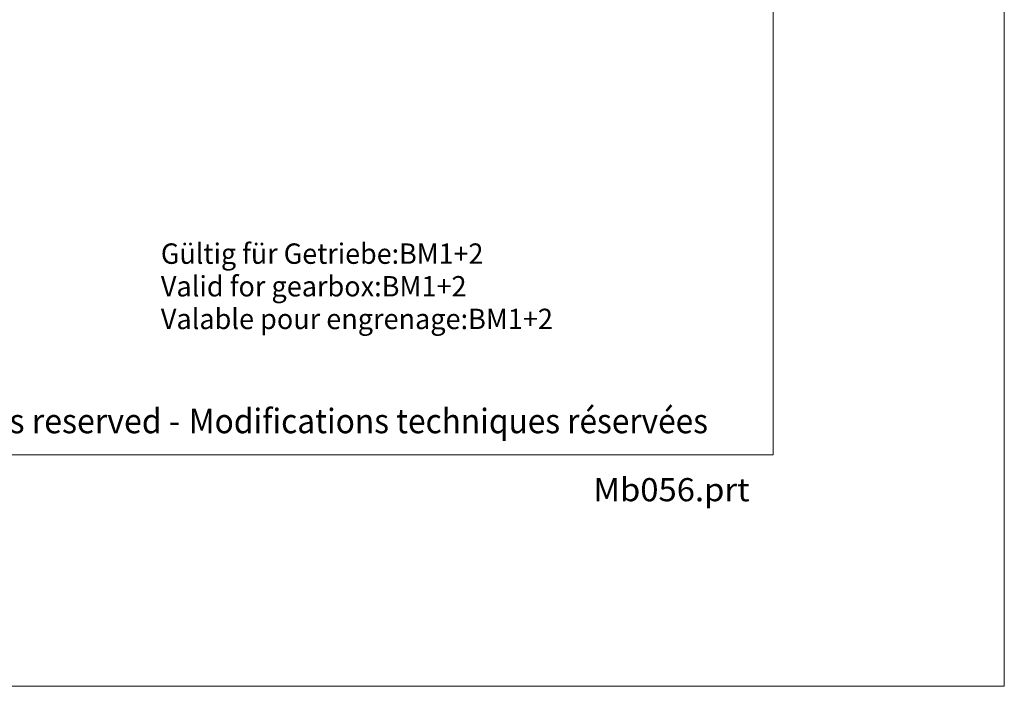
# Model space of a CAD drawing. Units: millimetres. Extents: x 0 to 210, y 0 to 297.
# Drawn here: x 125 to 210, y 0 to 58 of the extents above; entities that cross this region are included whole.
import ezdxf
from ezdxf.enums import TextEntityAlignment as Align

# ---------------------------------------------------------------- set-up
doc = ezdxf.new("R2010")
doc.units = ezdxf.units.MM
doc.header["$LTSCALE"] = 5
doc.linetypes.add('AUSGEZOGEN', pattern=[0])
doc.layers.add('Text', color=7, linetype='Continuous')
doc.layers.add('Zeichnungsrahmen', color=7, linetype='Continuous')
doc.styles.add('Arial', font='arial.ttf')

# ---------------------------------------------------------------- blocks, each defined once
blk = doc.blocks.new('Sprache_nNn00')
at = {"layer": 'Text', "color": 136, "linetype": 'AUSGEZOGEN', "lineweight": 18, "true_color": 0x008080, "style": 'Arial', "width": 0.973564}
blk.add_text('Valable pour engrenage:BM1+2', height=1.76389, dxfattribs=at).set_placement((137.051, 30.885), (170.96, 30.885), align=Align.FIT)
at = {"layer": 'Text', "color": 9, "linetype": 'AUSGEZOGEN', "lineweight": 18, "true_color": 0xc0c0c0, "style": 'Arial', "width": 0.97298}
blk.add_text('Modifications techniques réservées', height=2.11667, dxfattribs=at).set_placement((139.477, 21.881), (184.371, 21.881), align=Align.FIT)
blk = doc.blocks.new('Sprache_nNn01')
at = {"layer": 'Text', "color": 136, "linetype": 'AUSGEZOGEN', "lineweight": 18, "true_color": 0x008080, "style": 'Arial', "width": 0.973564}
blk.add_text('Valable pour engrenage:BM1+2', height=1.76389, dxfattribs=at).set_placement((137.051, 30.885), (170.96, 30.885), align=Align.FIT)
at = {"layer": 'Text', "color": 9, "linetype": 'AUSGEZOGEN', "lineweight": 18, "true_color": 0xc0c0c0, "style": 'Arial', "width": 0.97298}
blk.add_text('Modifications techniques réservées', height=2.11667, dxfattribs=at).set_placement((139.477, 21.881), (184.371, 21.881), align=Align.FIT)
blk = doc.blocks.new('Massblatt_TR_DE-EN-FR_nNn02')
at = {"layer": 'Zeichnungsrahmen', "color": 96, "linetype": 'AUSGEZOGEN', "lineweight": 18, "true_color": 0x008000}
for p, q in [((210, 0), (210, 297)), ((0, 0), (210, 0))]:
    blk.add_line(p, q, dxfattribs=at)
at = {"layer": 'Zeichnungsrahmen', "color": 9, "linetype": 'AUSGEZOGEN', "lineweight": 18, "true_color": 0xc0c0c0}
for p, q in [((190, 20), (190, 277)), ((25, 20), (190, 20))]:
    blk.add_line(p, q, dxfattribs=at)
at = {"layer": 'Text', "color": 9, "linetype": 'AUSGEZOGEN', "lineweight": 18, "true_color": 0xc0c0c0, "style": 'Arial', "width": 0.972969}
blk.add_text('Technische Änderungen vorbehalten - Technical changes reserved -', height=2.11667, dxfattribs=at).set_placement((51.476, 21.88), (138.712, 21.88), align=Align.FIT)

msp = doc.modelspace()

# ---------------------------------------------------------------- block references
for name in ['Massblatt_TR_DE-EN-FR_nNn02', 'Sprache_nNn00', 'Sprache_nNn01']:
    msp.add_blockref(name, (0, 0))

# ---------------------------------------------------------------- texts
at = {"layer": 'Text', "color": 136, "linetype": 'AUSGEZOGEN', "lineweight": 18, "true_color": 0x008080, "style": 'Arial'}
for s, width, p, p2 in [('Gültig für Getriebe:BM1+2', 0.973113, (137.05117, 36.52917), (164.94883, 36.52917)), ('Valid for gearbox:BM1+2', 0.973247, (137.05117, 33.70694), (163.48833, 33.70694))]:
    msp.add_text(s, height=1.7638889, dxfattribs=dict(at, width=width)).set_placement(p, p2, align=Align.FIT)
at = {"layer": 'Text', "color": 9, "linetype": 'AUSGEZOGEN', "lineweight": 18, "true_color": 0xc0c0c0, "style": 'Arial', "width": 1.074964}
msp.add_text('Mb056.prt', height=2, dxfattribs=at).set_placement((174.4547, 16), (187.96485, 16), align=Align.FIT)
msp.add_text('Mb056.prt', height=2, dxfattribs=at).set_placement((174.4547, 16), (187.96485, 16), align=Align.FIT)

doc.saveas('drawing.dxf')
